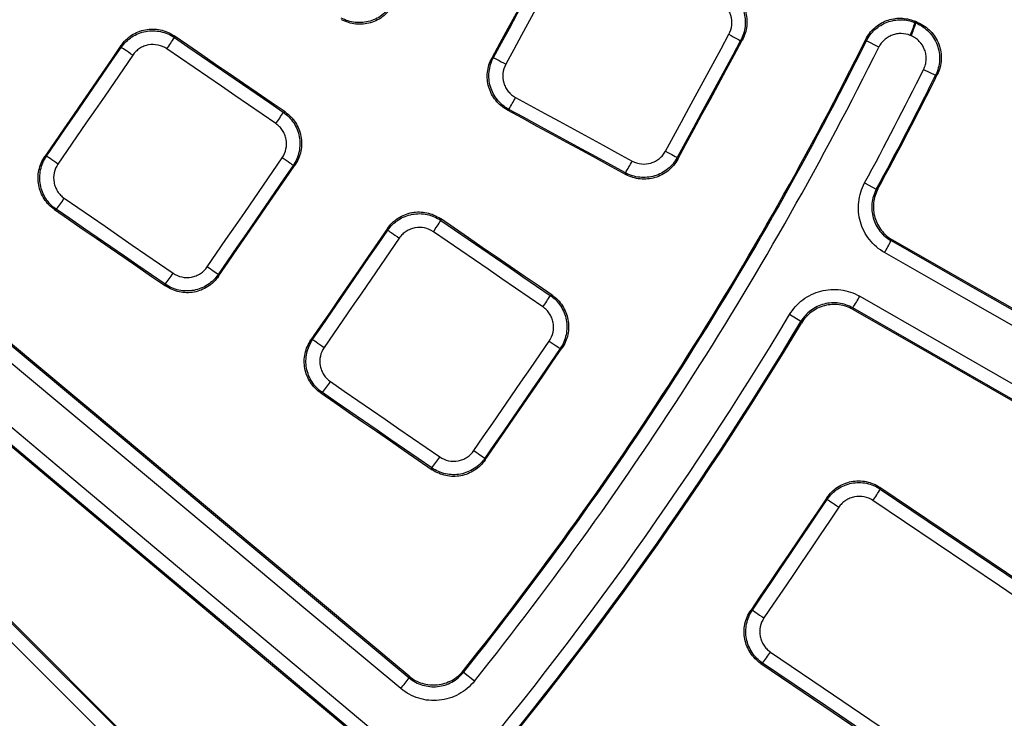
# Model space of a CAD drawing. Units: millimetres. Extents: x 75 to 2075, y 25 to 1460.
# Drawn here: x 783 to 855, y 364 to 415 of the extents above; entities that cross this region are included whole.
import ezdxf

# ---------------------------------------------------------------- set-up
doc = ezdxf.new("R2010")
doc.units = ezdxf.units.MM
doc.header["$LTSCALE"] = 5
doc.linetypes.add('SLD-Solid', pattern=[0])
doc.layers.add('FORMAT', color=7, linetype='SLD-Solid')
doc.styles.add('SLDTEXTSTYLE0', font='calibri.ttf')
doc.styles.add('SLDTEXTSTYLE4', font='calibrii.ttf')
doc.dimstyles.new('SLDDIMSTYLE0', dxfattribs={"dimtxt": 18.520833, "dimasz": 16.51, "dimexe": 0, "dimexo": 0.0625, "dimgap": 4.630208, "dimtad": 0, "dimtih": 1, "dimtoh": 1, "dimdec": 1, "dimrnd": 1e-09, "dimzin": 12, "dimdsep": 46, "dimtxsty": 'SLDTEXTSTYLE4', "dimsah": 1, "dimcen": 0, "dimadec": 0, "dimazin": 3, "dimtfac": 1, "dimtdec": 1, "dimtmove": 0, "dimatfit": 3, "dimfxl": 1, "dimfrac": 2, "dimtolj": 1, "dimtzin": 12, "dimarcsym": 0})

# ---------------------------------------------------------------- blocks, each defined once
blk = doc.blocks.new('_D')
at = {"layer": 'FORMAT', "transparency": 16777216}
for p, q in [((792.276, 886.325), (822.156, 946.392)), ((822.156, 946.392), (896.29, 946.392)), ((435.975, 170.047), (792.276, 886.325)), ((435.975, 170.047), (421.834, 141.62))]:
    blk.add_line(p, q, dxfattribs=at)
blk.add_arc((614.126, 528.186), 400.002, 124.84646, 244.26884, dxfattribs=at)
for points in [[(792.276, 886.325), (801.904, 899.976), (797.355, 902.238)], [(435.975, 170.047), (426.348, 156.396), (430.896, 154.133)]]:
    blk.add_solid(points, dxfattribs=at)
at = {"layer": 'FORMAT', "transparency": 16777216, "char_height": 18.5208, "attachment_point": 1, "style": 'SLDTEXTSTYLE0'}
for s, insert in [('%%c', (830.093, 971.086)), ('800', (858.733, 971.086))]:
    blk.add_mtext(s, dxfattribs=dict(at, insert=insert))

msp = doc.modelspace()

# ---------------------------------------------------------------- linework, layer by layer
at = {"color": 7, "linetype": 'SLD-Solid', "lineweight": 25}
for p, q in [((848.675802, 414.637062), (848.736156, 414.612137)), ((794.374962, 413.676163), (794.39795, 413.55213)), ((845.101552, 413.296214), (845.058882, 413.40831)), ((848.375533, 413.678532), (848.315174, 413.703459)), ((790.508574, 412.828995), (790.485813, 412.951801)), ((836.013891, 413.354988), (835.891378, 413.318698)), ((846.017531, 412.840598), (845.101552, 413.296214)), ((817.664811, 412.045679), (817.78443, 412.081111)), ((849.300358, 411.217119), (850.173091, 410.783048)), ((850.297624, 410.830448), (850.173091, 410.783048)), ((802.383103, 408.074465), (802.507357, 408.097494)), ((818.905617, 408.287286), (818.784673, 408.251461)), ((784.907695, 404.835589), (785.030501, 404.85835)), ((831.243591, 404.758538), (831.279881, 404.636026)), ((803.231725, 404.208346), (803.106242, 404.185089)), ((827.48566, 403.516171), (827.449764, 403.637355)), ((844.976662, 402.899626), (845.83335, 402.434689)), ((845.83335, 402.434689), (845.954583, 402.468555)), ((785.749224, 400.968156), (785.625191, 400.945168)), ((813.901191, 400.282342), (813.924178, 400.158316)), ((810.034846, 399.434941), (810.012111, 399.557608)), ((797.614883, 396.195112), (797.63814, 396.069629)), ((793.747718, 395.352139), (793.724688, 395.476393)), ((821.946258, 394.65645), (822.070531, 394.679482)), ((840.313743, 392.757786), (839.477462, 393.258502)), ((840.346305, 392.636197), (840.313743, 392.757786)), ((804.409851, 391.406269), (804.532518, 391.429004)), ((822.795273, 390.790404), (822.669638, 390.767119)), ((805.251001, 387.538766), (805.126975, 387.515779)), ((817.152531, 382.739679), (817.175816, 382.614044)), ((813.285325, 381.896928), (813.262292, 382.021201)), ((846.098851, 380.599391), (846.122728, 380.475541)), ((842.238774, 379.723828), (842.215199, 379.846108)), ((836.628373, 371.590638), (836.750653, 371.614213)), ((837.496718, 367.729169), (837.372869, 367.705292)), ((815.573769, 367.180569), (815.585712, 367.054404)), ((816.384641, 366.415407), (815.585712, 367.054404))]:
    msp.add_line(p, q, dxfattribs=at)
at = {"color": 7, "linetype": 'SLD-Solid', "lineweight": 25, "flags": 128}
for points in [[(822.384334, 420.737959), (821.794413, 419.651414), (821.204486, 418.564871), (820.614554, 417.478332), (820.024616, 416.391795), (819.434673, 415.305262), (818.844724, 414.218731), (818.25477, 413.132203), (817.664811, 412.045679)], [(817.78443, 412.081111), (818.363865, 413.148255), (818.943295, 414.215402), (819.52272, 415.282551), (820.10214, 416.349703), (820.681555, 417.416858), (821.260964, 418.484016), (821.840368, 419.551177), (822.419767, 420.618341)], [(823.317123, 420.131628), (822.737671, 419.064366), (822.158213, 417.997106), (821.57875, 416.929849), (820.999282, 415.862595), (820.419808, 414.795344), (819.840329, 413.728096), (819.260846, 412.66085), (818.681356, 411.593608)], [(848.858679, 414.658027), (848.830476, 414.669674), (848.802273, 414.681322), (848.774069, 414.692969), (848.745866, 414.704616), (848.717663, 414.716264), (848.68946, 414.727911), (848.661257, 414.739558), (848.633054, 414.751206)], [(848.633054, 414.751206), (848.66352, 414.669864), (848.675802, 414.637062)], [(848.736156, 414.612137), (848.781253, 414.629025), (848.858679, 414.658027)], [(802.507357, 408.097494), (801.490804, 408.794804), (800.474252, 409.492121), (799.4577, 410.189445), (798.44115, 410.886775), (797.424602, 411.584112), (796.408054, 412.281456), (795.391507, 412.978806), (794.374962, 413.676163)], [(794.39795, 413.55213), (795.39609, 412.8674), (796.394232, 412.182675), (797.392374, 411.497957), (798.390518, 410.813246), (799.388662, 410.128541), (800.386808, 409.443842), (801.384955, 408.75915), (802.383103, 408.074465)], [(830.38564, 405.223854), (830.966649, 406.293983), (831.547663, 407.364109), (832.128682, 408.434232), (832.709707, 409.504353), (833.290737, 410.574471), (833.871772, 411.644585), (834.452813, 412.714697), (835.033858, 413.784806)], [(835.033858, 413.784806), (835.197711, 413.695826), (835.355067, 413.610356), (835.500381, 413.531407), (835.628531, 413.461764), (835.735, 413.403879), (835.816035, 413.359795), (835.868781, 413.331063), (835.891378, 413.318698)], [(748.989322, 413.064593), (756.447632, 406.815443), (763.90558, 400.566097), (771.36316, 394.31656), (778.820365, 388.066837), (786.277189, 381.816933), (793.733627, 375.566853), (801.189672, 369.316603), (808.645317, 363.066188)], [(756.041138, 413.054411), (762.986494, 407.252695), (769.931959, 401.45132), (776.877528, 395.65029), (783.823196, 389.849608), (790.768959, 384.04928), (797.714811, 378.249309), (804.660747, 372.449699), (811.606763, 366.650454)], [(811.594054, 366.777344), (804.665096, 372.562349), (797.736217, 378.347717), (790.807423, 384.133444), (783.878717, 389.919527), (776.950105, 395.705961), (770.021592, 401.492743), (763.093183, 407.279868), (756.164882, 413.067332)], [(790.485813, 412.951801), (789.788566, 411.937262), (789.091314, 410.922727), (788.394057, 409.908196), (787.696794, 408.893667), (786.999527, 407.879143), (786.302255, 406.864621), (785.604978, 405.850103), (784.907695, 404.835589)], [(785.030501, 404.85835), (785.715277, 405.854669), (786.400049, 406.850991), (787.084815, 407.847317), (787.769577, 408.843646), (788.454333, 409.839978), (789.139085, 410.836314), (789.823832, 411.832652), (790.508574, 412.828995)], [(791.34833, 412.25239), (791.189702, 412.361399), (791.036374, 412.466746), (790.89406, 412.564505), (790.768064, 412.651032), (790.66308, 412.723104), (790.583021, 412.778034), (790.530871, 412.813775), (790.508574, 412.828995)], [(801.834621, 407.239921), (800.836381, 407.92467), (799.838142, 408.609425), (798.839904, 409.294187), (797.841666, 409.978956), (796.84343, 410.663731), (795.845195, 411.348512), (794.846962, 412.0333), (793.848729, 412.718094)], [(835.891378, 413.318698), (835.310386, 412.248688), (834.7294, 411.178675), (834.148418, 410.108659), (833.567442, 409.038641), (832.986471, 407.968619), (832.405506, 406.898595), (831.824546, 405.828568), (831.243591, 404.758538)], [(831.279881, 404.636026), (831.871613, 405.725906), (832.46335, 406.815784), (833.055093, 407.905659), (833.646842, 408.99553), (834.238596, 410.085399), (834.830355, 411.175265), (835.42212, 412.265128), (836.013891, 413.354988)], [(748.210138, 412.297833), (755.667586, 406.049408), (763.124672, 399.800787), (770.581389, 393.551976), (778.037731, 387.302978), (785.493693, 381.053799), (792.949268, 374.804445), (800.404451, 368.554921), (807.859234, 362.30523)], [(807.986239, 362.315233), (800.531284, 368.56507), (793.075929, 374.814741), (785.620183, 381.064241), (778.164049, 387.313566), (770.707535, 393.56271), (763.250646, 399.811668), (755.793388, 406.060436), (748.335768, 412.309007)], [(810.983934, 365.869172), (804.037275, 371.668954), (797.090695, 377.469101), (790.1442, 383.269609), (783.197794, 389.070475), (776.251482, 394.871693), (769.30527, 400.673261), (762.359162, 406.475173), (755.413163, 412.277426)], [(791.34833, 412.25239), (790.663525, 411.255955), (789.978714, 410.259524), (789.293899, 409.263096), (788.609079, 408.266671), (787.924254, 407.27025), (787.239424, 406.273832), (786.55459, 405.277418), (785.86975, 404.281007)], [(817.78443, 412.081111), (817.80817, 412.068123), (817.863836, 412.037804), (817.949345, 411.991289), (818.061504, 411.930314), (818.196119, 411.85716), (818.348161, 411.77456), (818.511947, 411.685601), (818.681356, 411.593608)], [(819.401335, 409.154242), (820.469471, 408.57296), (821.537603, 407.991674), (822.605728, 407.410385), (823.673848, 406.829091), (824.741963, 406.247794), (825.810072, 405.666493), (826.878175, 405.085189), (827.946273, 404.50388)], [(818.784673, 408.251461), (819.872317, 407.659563), (820.959954, 407.067662), (822.047587, 406.475757), (823.135213, 405.883847), (824.222833, 405.291934), (825.310448, 404.700017), (826.398057, 404.108096), (827.48566, 403.516171)], [(827.449764, 403.637355), (826.381765, 404.21861), (825.313761, 404.79986), (824.245751, 405.381108), (823.177735, 405.962351), (822.109714, 406.54359), (821.041687, 407.124826), (819.973655, 407.706058), (818.905617, 408.287286)], [(785.86975, 404.281007), (785.711134, 404.390033), (785.557837, 404.495424), (785.41557, 404.593252), (785.289637, 404.679872), (785.184729, 404.752054), (785.104757, 404.80711), (785.052701, 404.842988), (785.030501, 404.85835)], [(796.808461, 396.748805), (797.494928, 397.747657), (798.181399, 398.746505), (798.867875, 399.745349), (799.554356, 400.744191), (800.240842, 401.743029), (800.927333, 402.741864), (801.613829, 403.740695), (802.300329, 404.739523)], [(803.106242, 404.185089), (803.085009, 404.199784), (803.035423, 404.233963), (802.959236, 404.286416), (802.859141, 404.35529), (802.738678, 404.438151), (802.602103, 404.532069), (802.454244, 404.633724), (802.300329, 404.739523)], [(830.38564, 405.223854), (830.549506, 405.134898), (830.70689, 405.049478), (830.852245, 404.970606), (830.980449, 404.901061), (831.086982, 404.843295), (831.168089, 404.799343), (831.220913, 404.770755), (831.243591, 404.758538)], [(803.106242, 404.185089), (802.419805, 403.186354), (801.733373, 402.187615), (801.046946, 401.188873), (800.360524, 400.190127), (799.674106, 399.191379), (798.987693, 398.192626), (798.301286, 397.193871), (797.614883, 396.195112)], [(797.63814, 396.069629), (798.33732, 397.086981), (799.036506, 398.104329), (799.735696, 399.121674), (800.434892, 400.139015), (801.134093, 401.156353), (801.833299, 402.173688), (802.53251, 403.191019), (803.231725, 404.208346)], [(786.331041, 401.77979), (787.328086, 401.093268), (788.325125, 400.406742), (789.322159, 399.720213), (790.319187, 399.033681), (791.31621, 398.347145), (792.313227, 397.660606), (793.310238, 396.974064), (794.307244, 396.287519)], [(785.625191, 400.945168), (786.640527, 400.246051), (787.655858, 399.546931), (788.671182, 398.847808), (789.686501, 398.148681), (790.701814, 397.449551), (791.717121, 396.750417), (792.732422, 396.05128), (793.747718, 395.352139)], [(793.724688, 395.476393), (792.727775, 396.162875), (791.730856, 396.849354), (790.733931, 397.535829), (789.737001, 398.222301), (788.740065, 398.90877), (787.743124, 399.595235), (786.746177, 400.281697), (785.749224, 400.968156)], [(822.070531, 394.679482), (821.04936, 395.379816), (820.02819, 396.080156), (819.007022, 396.780503), (817.985854, 397.480857), (816.964687, 398.181218), (815.943521, 398.881586), (814.922355, 399.581961), (813.901191, 400.282342)], [(813.924178, 400.158316), (814.926935, 399.470559), (815.929693, 398.782809), (816.932452, 398.095066), (817.935211, 397.407329), (818.937972, 396.719599), (819.940733, 396.031876), (820.943495, 395.34416), (821.946258, 394.65645)], [(810.012111, 399.557608), (809.311847, 398.538678), (808.611577, 397.519752), (807.911302, 396.500829), (807.211022, 395.48191), (806.510737, 394.462995), (805.810447, 393.444083), (805.110152, 392.425174), (804.409851, 391.406269)], [(804.532518, 391.429004), (805.220327, 392.429734), (805.90813, 393.430468), (806.595928, 394.431205), (807.283722, 395.431945), (807.97151, 396.432689), (808.659294, 397.433436), (809.347072, 398.434187), (810.034846, 399.434941)], [(810.034846, 399.434941), (810.057197, 399.419684), (810.109483, 399.383851), (810.189749, 399.328779), (810.294996, 399.256526), (810.421291, 399.169794), (810.563914, 399.071823), (810.717534, 398.966276), (810.876411, 398.857095)], [(821.399589, 393.820663), (820.396733, 394.508437), (819.393878, 395.196217), (818.391024, 395.884004), (817.38817, 396.571797), (816.385318, 397.259598), (815.382466, 397.947405), (814.379615, 398.635218), (813.376766, 399.323039)], [(810.876411, 398.857095), (810.188574, 397.856248), (809.500731, 396.855405), (808.812884, 395.854565), (808.125032, 394.853729), (807.437175, 393.852896), (806.749313, 392.852066), (806.061446, 391.85124), (805.373574, 390.850417)], [(847.031633, 398.706338), (846.932448, 398.678063), (846.911378, 398.672058)], [(846.911378, 398.672058), (852.711143, 395.372312), (858.510907, 392.072775), (864.310667, 388.773447), (870.110421, 385.47433), (875.910167, 382.175424), (881.709902, 378.876733), (887.509625, 375.578255), (893.309333, 372.279994)], [(893.274658, 372.402414), (887.494316, 375.689663), (881.71396, 378.977126), (875.933591, 382.264802), (870.153211, 385.55269), (864.372824, 388.840789), (858.59243, 392.129098), (852.812032, 395.417614), (847.031633, 398.706338)], [(892.84016, 371.397668), (887.039915, 374.696234), (881.239655, 377.995017), (875.439383, 381.294014), (869.6391, 384.593225), (863.838809, 387.892648), (858.038511, 391.192282), (852.23821, 394.492125), (846.437908, 397.792176)], [(797.614883, 396.195112), (797.593555, 396.209668), (797.543876, 396.243713), (797.467604, 396.296042), (797.367434, 396.364806), (797.246906, 396.447574), (797.110282, 396.541421), (796.962392, 396.643028), (796.808461, 396.748805)], [(844.617493, 394.60065), (850.41058, 391.287948), (856.203487, 387.975142), (861.996212, 384.662233), (867.788753, 381.349221), (873.581106, 378.036109), (879.373271, 374.722897), (885.165244, 371.409586), (890.957024, 368.096179)], [(890.436397, 367.243202), (884.645153, 370.556302), (878.853716, 373.869306), (873.062088, 377.182211), (867.270271, 380.495016), (861.478267, 383.807721), (855.686079, 387.120324), (849.893708, 390.432823), (844.101157, 393.745218)], [(844.101157, 393.745218), (844.106715, 393.724025), (844.132867, 393.624259)], [(844.132867, 393.624259), (849.906072, 390.322923), (855.679098, 387.021483), (861.451943, 383.71994), (867.224605, 380.418296), (872.997081, 377.116552), (878.769369, 373.814709), (884.541468, 370.512768), (890.313374, 367.210731)], [(804.532518, 391.429004), (804.554771, 391.413605), (804.606962, 391.377634), (804.687141, 391.322435), (804.792312, 391.250071), (804.918543, 391.163246), (805.061118, 391.065206), (805.214708, 390.959614), (805.373574, 390.850417)], [(816.34792, 383.292126), (817.037604, 384.295661), (817.727294, 385.299192), (818.416989, 386.30272), (819.106689, 387.306245), (819.796394, 388.309766), (820.486103, 389.313284), (821.175818, 390.316799), (821.865537, 391.32031)], [(821.865537, 391.32031), (822.019191, 391.21469), (822.166752, 391.113239), (822.303017, 391.019534), (822.423185, 390.936876), (822.52302, 390.86818), (822.599004, 390.815866), (822.648457, 390.781779), (822.669638, 390.767119)], [(822.669638, 390.767119), (821.979983, 389.763701), (821.290332, 388.760279), (820.600686, 387.756855), (819.911045, 386.753426), (819.221409, 385.749994), (818.531778, 384.746559), (817.842152, 383.743121), (817.152531, 382.739679)], [(817.175816, 382.614044), (817.87823, 383.636102), (818.58065, 384.658155), (819.283074, 385.680206), (819.985504, 386.702252), (820.687938, 387.724296), (821.390378, 388.746335), (822.092823, 389.768371), (822.795273, 390.790404)], [(805.834625, 388.349156), (806.83615, 387.659407), (807.837668, 386.969656), (808.839181, 386.279901), (809.840689, 385.590143), (810.84219, 384.900382), (811.843685, 384.210618), (812.845174, 383.52085), (813.846658, 382.83108)], [(805.126975, 387.515779), (806.14679, 386.813434), (807.166599, 386.111086), (808.186402, 385.408735), (809.206199, 384.70638), (810.22599, 384.004022), (811.245774, 383.301661), (812.265552, 382.599296), (813.285325, 381.896928)], [(813.262292, 382.021201), (812.260902, 382.710907), (811.259505, 383.400611), (810.258103, 384.090311), (809.256694, 384.780009), (808.25528, 385.469703), (807.25386, 386.159394), (806.252433, 386.849081), (805.251001, 387.538766)], [(816.34792, 383.292126), (816.501589, 383.186528), (816.649182, 383.085126), (816.785497, 382.991492), (816.905729, 382.908927), (817.00564, 382.840342), (817.081709, 382.788152), (817.131255, 382.754199), (817.152531, 382.739679)], [(883.152851, 355.588297), (878.521089, 358.714158), (873.889328, 361.840171), (869.257569, 364.966334), (864.625814, 368.092648), (859.994063, 371.219112), (855.362318, 374.345724), (850.73058, 377.472484), (846.098851, 380.599391)], [(846.122728, 380.475541), (850.754768, 377.348426), (855.386816, 374.221457), (860.018872, 371.094636), (864.650933, 367.967964), (869.282999, 364.841441), (873.915069, 361.715069), (878.547141, 358.588847), (883.179213, 355.462778)], [(842.215199, 379.846108), (841.516864, 378.814162), (840.818524, 377.78222), (840.120179, 376.750281), (839.421828, 375.718345), (838.723472, 374.686413), (838.025111, 373.654485), (837.326745, 372.62256), (836.628373, 371.590638)], [(836.750653, 371.614213), (837.436686, 372.627903), (838.122713, 373.641596), (838.808736, 374.655293), (839.494753, 375.668993), (840.180766, 376.682697), (840.866774, 377.696404), (841.552776, 378.710114), (842.238774, 379.723828)], [(842.238774, 379.723828), (842.261319, 379.708676), (842.314079, 379.673073), (842.395073, 379.618355), (842.50126, 379.546576), (842.628654, 379.460432), (842.772472, 379.363155), (842.927315, 379.258399), (843.087371, 379.150094)], [(882.644153, 354.619311), (878.011652, 357.74567), (873.379151, 360.872181), (868.746652, 363.998843), (864.114157, 367.125656), (859.481667, 370.252618), (854.849182, 373.379728), (850.216705, 376.506986), (845.584236, 379.634392)], [(843.087371, 379.150094), (842.40131, 378.136286), (841.715244, 377.122482), (841.029173, 376.108681), (840.343097, 375.094884), (839.657015, 374.081089), (838.970929, 373.067299), (838.284838, 372.053511), (837.598742, 371.039727)], [(825.380002, 327.966653), (819.430146, 333.902718), (813.48037, 339.839106), (807.530678, 345.775814), (801.581075, 351.712838), (795.631562, 357.650175), (789.682145, 363.587822), (783.732827, 369.525774), (777.783611, 375.464027)], [(777.783611, 375.337885), (783.717026, 369.415405), (789.650542, 363.493225), (795.584157, 357.571349), (801.517866, 351.649781), (807.451667, 345.728524), (813.385555, 339.807581), (819.319526, 333.886956), (825.253578, 327.966653)], [(824.566636, 327.241608), (818.632034, 333.162459), (812.697513, 339.083632), (806.763075, 345.005124), (800.828725, 350.926929), (794.894466, 356.849046), (788.960302, 362.771471), (783.026236, 368.694199), (777.092271, 374.617228)], [(836.750653, 371.614213), (836.773101, 371.598916), (836.825767, 371.563173), (836.906673, 371.508326), (837.012783, 371.436434), (837.140114, 371.350196), (837.283884, 371.252849), (837.438698, 371.148048), (837.598742, 371.039727)], [(838.077391, 368.541774), (842.702821, 365.403967), (847.328117, 362.266097), (851.953279, 359.128166), (856.578305, 355.990175), (861.203195, 352.852123), (865.827945, 349.714012), (870.452557, 346.575844), (875.077028, 343.437617)], [(837.372869, 367.705292), (841.997561, 364.567987), (846.62212, 361.430619), (851.246544, 358.293189), (855.870832, 355.155699), (860.494984, 352.018149), (865.118997, 348.88054), (869.742871, 345.742873), (874.366604, 342.605148)], [(874.492928, 342.627338), (869.868885, 345.765274), (865.244702, 348.903152), (860.62038, 352.040972), (855.995919, 355.178733), (851.371321, 358.316434), (846.746588, 361.454074), (842.12172, 364.591653), (837.496718, 367.729169)], [(811.606763, 366.650454), (811.603743, 366.680631), (811.594054, 366.777344)]]:
    msp.add_lwpolyline(points, dxfattribs=at)
at = {"color": 7, "linetype": 'SLD-Solid', "lineweight": 25}
for centre, radius, start, end in [((614.125631, 528.185823), 329.580926, 189.96010788, 349.92638055), ((614.125631, 528.185823), 331.982697, 190.01838183, 349.86822366), ((614.125631, 528.185823), 330.98285, 190.01838183, 349.86822366), ((614.125631, 528.185823), 330.580774, 189.96010788, 349.92638055), ((614.125631, 528.185823), 336.01715, 191.06980662, 348.93019338), ((614.125631, 528.185823), 335.017303, 191.06980662, 348.93019338), ((614.125631, 528.185823), 336.386044, 191.37584988, 348.62415012), ((614.125631, 528.185823), 337.33175, 191.37584988, 348.62415012), ((837.785185, 418.30739), 11.492469, 336.38404335, 341.37528555), ((837.8482, 418.281363), 11.489596, 336.3837646, 341.37625665), ((782.474152, 420.806214), 13.95703, 324.58450928, 328.68491329), ((614.125631, 528.185823), 257.88378, 321.36678045, 333.57189012), ((614.125631, 528.185823), 257.971895, 321.34654741, 333.55381333), ((614.125631, 528.185823), 258.994931, 321.34654741, 333.55381333), ((614.125631, 528.185823), 262.657248, 331.51067522, 333.55565511), ((614.125631, 528.185823), 263.631969, 331.51067522, 333.55565511), ((614.125631, 528.185823), 263.722381, 331.52970549, 333.57692427), ((808.252455, 414.953868), 12.567147, 327.96231569, 332.51663716), ((790.957949, 414.985829), 13.352943, 324.54313115, 328.82919663), ((817.231279, 410.067937), 12.073517, 327.81743251, 332.55815512), ((774.703846, 409.500349), 13.95703, 322.31508671, 326.41549072), ((803.147776, 406.623789), 12.567147, 324.48336284, 329.03768431), ((836.821293, 403.534269), 11.200487, 329.15852235, 334.27151038), ((783.177965, 403.665882), 13.352943, 322.17080337, 326.45686885), ((811.577473, 400.841763), 12.073517, 324.44184488, 329.18256749), ((834.779777, 399.955111), 11.200487, 326.32848962, 331.44147765), ((614.125631, 528.185823), 262.657248, 319.47043495, 329.08932478), ((614.125631, 528.185823), 263.631969, 319.47043495, 329.08932478), ((614.125631, 528.185823), 263.722381, 319.45035234, 329.07029451), ((795.353045, 395.282386), 12.567147, 321.96231569, 326.51663716), ((803.771964, 389.484678), 12.073517, 321.81743251, 326.55815512), ((836.727667, 385.897188), 10.847186, 324.73450309, 330.01186685), ((828.970933, 374.435318), 10.847186, 321.81238044, 327.0897442), ((802.160538, 373.541973), 11.692912, 318.98986566, 323.88727742)]:
    msp.add_arc(centre, radius, start, end, dxfattribs=at)
for points, knots in [([(834.765415, 417.111109), (834.927728, 417.022973), (835.078716, 416.920425), (835.358955, 416.687664), (835.489418, 416.555819), (835.720259, 416.271131), (835.820553, 416.119149), (835.991156, 415.796076), (836.061471, 415.623718), (836.165468, 415.274075), (836.200229, 415.095222), (836.234476, 414.72927), (836.233395, 414.54475), (836.177118, 414.001433), (836.067405, 413.643415), (835.891378, 413.318698)], [0, 0, 0, 0, 0.125, 0.125, 0.25, 0.25, 0.375, 0.375, 0.5, 0.5, 0.625, 0.625, 0.75, 0.75, 1, 1, 1, 1]), ([(834.886599, 417.147005), (835.049022, 417.059027), (835.200151, 416.95664), (835.480703, 416.724177), (835.611342, 416.592472), (835.842551, 416.307985), (835.943024, 416.156077), (836.113951, 415.833087), (836.184418, 415.660724), (836.288633, 415.311028), (836.323466, 415.13213), (836.357771, 414.766042), (836.356673, 414.581435), (836.300227, 414.037901), (836.190232, 413.679753), (836.013891, 413.354988)], [0, 0, 0, 0, 0.125, 0.125, 0.25, 0.25, 0.375, 0.375, 0.5, 0.5, 0.625, 0.625, 0.75, 0.75, 1, 1, 1, 1]), ([(810.406496, 416.09802), (810.31827, 415.935786), (810.215616, 415.784899), (809.98261, 415.504908), (809.850618, 415.374591), (809.565699, 415.144139), (809.413593, 415.044049), (809.090254, 414.873883), (808.917817, 414.803832), (808.568053, 414.700349), (808.38913, 414.665836), (808.023006, 414.632086), (807.8386, 414.633413), (807.295315, 414.690331), (806.937375, 414.800381), (806.612739, 414.976603)], [0, 0, 0, 0, 0.125, 0.125, 0.25, 0.25, 0.375, 0.375, 0.5, 0.5, 0.625, 0.625, 0.75, 0.75, 1, 1, 1, 1]), ([(810.442742, 415.975656), (810.354584, 415.813281), (810.251983, 415.662255), (810.019032, 415.382004), (809.887038, 415.251561), (809.602068, 415.020927), (809.449918, 414.92078), (809.126448, 414.750575), (808.953925, 414.680545), (808.604014, 414.577199), (808.425019, 414.542797), (808.058765, 414.509341), (807.874329, 414.51085), (807.331004, 414.568356), (806.97314, 414.678862), (806.64863, 414.855437)], [0, 0, 0, 0, 0.125, 0.125, 0.25, 0.25, 0.375, 0.375, 0.5, 0.5, 0.625, 0.625, 0.75, 0.75, 1, 1, 1, 1]), ([(835.033858, 413.784806), (835.147231, 413.993604), (835.217949, 414.223863), (835.266335, 414.689792), (835.243995, 414.929965), (835.143493, 415.267202), (835.098189, 415.378018), (834.988297, 415.585673), (834.923701, 415.683338), (834.775053, 415.866239), (834.691063, 415.950914), (834.510692, 416.100369), (834.413528, 416.166195), (834.309104, 416.222758)], [0, 0, 0, 0, 0.25, 0.25, 0.5, 0.5, 0.625, 0.625, 0.75, 0.75, 0.875, 0.875, 1, 1, 1, 1]), ([(845.058882, 413.40831), (845.137501, 413.566492), (845.229675, 413.714793), (845.440023, 413.992441), (845.559402, 414.122829), (845.82003, 414.358343), (845.959714, 414.462502), (846.25744, 414.64418), (846.417269, 414.722208), (846.74463, 414.845366), (846.912597, 414.891192), (847.257106, 414.951337), (847.43441, 414.965281), (847.957465, 414.957235), (848.306607, 414.886022), (848.633054, 414.751206)], [0, 0, 0, 0, 0.125, 0.125, 0.25, 0.25, 0.375, 0.375, 0.5, 0.5, 0.625, 0.625, 0.75, 0.75, 1, 1, 1, 1]), ([(845.101552, 413.296214), (845.180285, 413.454248), (845.272565, 413.602394), (845.483103, 413.879726), (845.602568, 414.009952), (845.86333, 414.245146), (846.003064, 414.34915), (846.300849, 414.530537), (846.460686, 414.608427), (846.788032, 414.731354), (846.955974, 414.777084), (847.300395, 414.837082), (847.477642, 414.850977), (848.000515, 414.842867), (848.349494, 414.771723), (848.675802, 414.637062)], [0, 0, 0, 0, 0.125, 0.125, 0.25, 0.25, 0.375, 0.375, 0.5, 0.5, 0.625, 0.625, 0.75, 0.75, 1, 1, 1, 1]), ([(790.485813, 412.951801), (790.590427, 413.104022), (790.708186, 413.243477), (790.968938, 413.497883), (791.113675, 413.613869), (791.420908, 413.813753), (791.582526, 413.897647), (791.921623, 414.033626), (792.100371, 414.085588), (792.458944, 414.15257), (792.640433, 414.168499), (793.007922, 414.164423), (793.191342, 414.144116), (793.725782, 414.031528), (794.070396, 413.885098), (794.374962, 413.676163)], [0, 0, 0, 0, 0.125, 0.125, 0.25, 0.25, 0.375, 0.375, 0.5, 0.5, 0.625, 0.625, 0.75, 0.75, 1, 1, 1, 1]), ([(848.736156, 414.612137), (848.914327, 414.538326), (849.082292, 414.447443), (849.39834, 414.232411), (849.546874, 414.10721), (849.811437, 413.833388), (849.929232, 413.683827), (850.134883, 413.358563), (850.219945, 413.186959), (850.353544, 412.830855), (850.402764, 412.643433), (850.461266, 412.265447), (850.471001, 412.075586), (850.451605, 411.694136), (850.421844, 411.502291), (850.325438, 411.134247), (850.258838, 410.955764), (850.173091, 410.783048)], [0, 0, 0, 0, 0.125, 0.125, 0.25, 0.25, 0.375, 0.375, 0.5, 0.5, 0.625, 0.625, 0.75, 0.75, 0.875, 0.875, 1, 1, 1, 1]), ([(848.858679, 414.658027), (849.036918, 414.584418), (849.204572, 414.49393), (849.519522, 414.280484), (849.668295, 414.155781), (849.934276, 413.881577), (850.052066, 413.732354), (850.257101, 413.409551), (850.343624, 413.236039), (850.54475, 412.702089), (850.60538, 412.314574), (850.576739, 411.744176), (850.547198, 411.552174), (850.450368, 411.182156), (850.383466, 411.003201), (850.297624, 410.830448)], [0, 0, 0, 0, 0.125, 0.125, 0.25, 0.25, 0.375, 0.375, 0.5, 0.5, 0.75, 0.75, 0.875, 0.875, 1, 1, 1, 1]), ([(790.508574, 412.828995), (790.613263, 412.981101), (790.731097, 413.120432), (790.99199, 413.374584), (791.136795, 413.490438), (791.444129, 413.690062), (791.605785, 413.773833), (791.944931, 413.909587), (792.123685, 413.961447), (792.482245, 414.028273), (792.663719, 414.044145), (793.031155, 414.040005), (793.214537, 414.019693), (793.748879, 413.907161), (794.093424, 413.760872), (794.39795, 413.55213)], [0, 0, 0, 0, 0.125, 0.125, 0.25, 0.25, 0.375, 0.375, 0.5, 0.5, 0.625, 0.625, 0.75, 0.75, 1, 1, 1, 1]), ([(848.315174, 413.703459), (848.105613, 413.790004), (847.881079, 413.835879), (847.544844, 413.841104), (847.430865, 413.83216), (847.209402, 413.793538), (847.101422, 413.764101), (846.890967, 413.684975), (846.788214, 413.634841), (846.596802, 413.518099), (846.506992, 413.451165), (846.255623, 413.224137), (846.118672, 413.043933), (846.017531, 412.840598)], [0, 0, 0, 0, 0.25, 0.25, 0.375, 0.375, 0.5, 0.5, 0.625, 0.625, 0.75, 0.75, 1, 1, 1, 1]), ([(849.300358, 411.217119), (849.355613, 411.328214), (849.398545, 411.443027), (849.460706, 411.679802), (849.479906, 411.803239), (849.492429, 412.048658), (849.486161, 412.170807), (849.448448, 412.413982), (849.416714, 412.534537), (849.287521, 412.878043), (849.152514, 413.091089), (848.896847, 413.354879), (848.801142, 413.435267), (848.597815, 413.57313), (848.489874, 413.631311), (848.375533, 413.678532)], [0, 0, 0, 0, 0.125, 0.125, 0.25, 0.25, 0.375, 0.375, 0.5, 0.5, 0.75, 0.75, 0.875, 0.875, 1, 1, 1, 1]), ([(793.848729, 412.718094), (793.652918, 412.852422), (793.431361, 412.946564), (792.973226, 413.043077), (792.732155, 413.045916), (792.386357, 412.98132), (792.271436, 412.947913), (792.053426, 412.86049), (791.949519, 412.806553), (791.751993, 412.678044), (791.658939, 412.603475), (791.491298, 412.439913), (791.415588, 412.350255), (791.34833, 412.25239)], [0, 0, 0, 0, 0.25, 0.25, 0.5, 0.5, 0.625, 0.625, 0.75, 0.75, 0.875, 0.875, 1, 1, 1, 1]), ([(818.784673, 408.251461), (818.622474, 408.339729), (818.471638, 408.442428), (818.19177, 408.675522), (818.061528, 408.807553), (817.831215, 409.092575), (817.731209, 409.244722), (817.561224, 409.568111), (817.491257, 409.740584), (817.387944, 410.090394), (817.353519, 410.269318), (817.319925, 410.63539), (817.321318, 410.819862), (817.378414, 411.363117), (817.48854, 411.721042), (817.664811, 412.045679)], [0, 0, 0, 0, 0.125, 0.125, 0.25, 0.25, 0.375, 0.375, 0.5, 0.5, 0.625, 0.625, 0.75, 0.75, 1, 1, 1, 1]), ([(818.905617, 408.287286), (818.74351, 408.375575), (818.592752, 408.478285), (818.313013, 408.711374), (818.182821, 408.843387), (817.952557, 409.128357), (817.852552, 409.28047), (817.682519, 409.603777), (817.612502, 409.776203), (817.509039, 410.125934), (817.474516, 410.304821), (817.440688, 410.670827), (817.441947, 410.855283), (817.49862, 411.398505), (817.608432, 411.756448), (817.78443, 412.081111)], [0, 0, 0, 0, 0.125, 0.125, 0.25, 0.25, 0.375, 0.375, 0.5, 0.5, 0.625, 0.625, 0.75, 0.75, 1, 1, 1, 1]), ([(818.681356, 411.593608), (818.568029, 411.384894), (818.497227, 411.154778), (818.448284, 410.689087), (818.470144, 410.448972), (818.569776, 410.111624), (818.614759, 410.000738), (818.724045, 409.792826), (818.788341, 409.695008), (818.936413, 409.511763), (819.020148, 409.426878), (819.200079, 409.277018), (819.297054, 409.210991), (819.401335, 409.154242)], [0, 0, 0, 0, 0.25, 0.25, 0.5, 0.5, 0.625, 0.625, 0.75, 0.75, 0.875, 0.875, 1, 1, 1, 1]), ([(802.383103, 408.074465), (802.535304, 407.969838), (802.674736, 407.852061), (802.929085, 407.591266), (803.045038, 407.446498), (803.244827, 407.139227), (803.32867, 406.977587), (803.464538, 406.63844), (803.516436, 406.459675), (803.583287, 406.101074), (803.59915, 405.919568), (803.594934, 405.552038), (803.574563, 405.36865), (803.461782, 404.834203), (803.315243, 404.489622), (803.106242, 404.185089)], [0, 0, 0, 0, 0.125, 0.125, 0.25, 0.25, 0.375, 0.375, 0.5, 0.5, 0.625, 0.625, 0.75, 0.75, 1, 1, 1, 1]), ([(802.507357, 408.097494), (802.659685, 407.993004), (802.799271, 407.875365), (803.053955, 407.614815), (803.170092, 407.470158), (803.370251, 407.163034), (803.45427, 407.001444), (803.59045, 406.662336), (803.642486, 406.483547), (803.709529, 406.124873), (803.725448, 405.943314), (803.72126, 405.575651), (803.700856, 405.392183), (803.587872, 404.857555), (803.441039, 404.512887), (803.231725, 404.208346)], [0, 0, 0, 0, 0.125, 0.125, 0.25, 0.25, 0.375, 0.375, 0.5, 0.5, 0.625, 0.625, 0.75, 0.75, 1, 1, 1, 1]), ([(802.300329, 404.739523), (802.434901, 404.935317), (802.529302, 405.15691), (802.626154, 405.615205), (802.629068, 405.85639), (802.564414, 406.202287), (802.530959, 406.317233), (802.443407, 406.535252), (802.38939, 406.639141), (802.260704, 406.836596), (802.186038, 406.929598), (802.022297, 407.09711), (801.932556, 407.172742), (801.834621, 407.239921)], [0, 0, 0, 0, 0.25, 0.25, 0.5, 0.5, 0.625, 0.625, 0.75, 0.75, 0.875, 0.875, 1, 1, 1, 1]), ([(785.625191, 400.945168), (785.473091, 401.049897), (785.333797, 401.167789), (785.079787, 401.428839), (784.964036, 401.573752), (784.764731, 401.881271), (784.681154, 402.043032), (784.545857, 402.382409), (784.49428, 402.561249), (784.428058, 402.919941), (784.412506, 403.101484), (784.41733, 403.469066), (784.437987, 403.652384), (784.551527, 404.186702), (784.698457, 404.531158), (784.907695, 404.835589)], [0, 0, 0, 0, 0.125, 0.125, 0.25, 0.25, 0.375, 0.375, 0.5, 0.5, 0.625, 0.625, 0.75, 0.75, 1, 1, 1, 1]), ([(785.749224, 400.968156), (785.597221, 401.072901), (785.458012, 401.190801), (785.204142, 401.451843), (785.088447, 401.596737), (784.889203, 401.904207), (784.805631, 402.065936), (784.670296, 402.40524), (784.618672, 402.584038), (784.552308, 402.942667), (784.536662, 403.124182), (784.541259, 403.491719), (784.561784, 403.675033), (784.674911, 404.209358), (784.821532, 404.553863), (785.030501, 404.85835)], [0, 0, 0, 0, 0.125, 0.125, 0.25, 0.25, 0.375, 0.375, 0.5, 0.5, 0.625, 0.625, 0.75, 0.75, 1, 1, 1, 1]), ([(831.243591, 404.758538), (831.155364, 404.596301), (831.052707, 404.445413), (830.819692, 404.165422), (830.687694, 404.035106), (830.402765, 403.804664), (830.250653, 403.704581), (829.927297, 403.534432), (829.754856, 403.464393), (829.405084, 403.360937), (829.226154, 403.326437), (828.860014, 403.292719), (828.675617, 403.294063), (828.13233, 403.351029), (827.774395, 403.46111), (827.449764, 403.637355)], [0, 0, 0, 0, 0.125, 0.125, 0.25, 0.25, 0.375, 0.375, 0.5, 0.5, 0.625, 0.625, 0.75, 0.75, 1, 1, 1, 1]), ([(827.946273, 404.50388), (828.154893, 404.390339), (828.384958, 404.319262), (828.850702, 404.269898), (829.090916, 404.291621), (829.428378, 404.391242), (829.539303, 404.436252), (829.747287, 404.545662), (829.845115, 404.610042), (830.028342, 404.758311), (830.113212, 404.842175), (830.262992, 405.022356), (830.32896, 405.119456), (830.38564, 405.223854)], [0, 0, 0, 0, 0.25, 0.25, 0.5, 0.5, 0.625, 0.625, 0.75, 0.75, 0.875, 0.875, 1, 1, 1, 1]), ([(785.86975, 404.281007), (785.735227, 404.085283), (785.640764, 403.863827), (785.543435, 403.405797), (785.540096, 403.164709), (785.603959, 402.818795), (785.637119, 402.703816), (785.724104, 402.485625), (785.777837, 402.381627), (785.905973, 402.183917), (785.980392, 402.09075), (786.143699, 401.922917), (786.233253, 401.847122), (786.331041, 401.77979)], [0, 0, 0, 0, 0.25, 0.25, 0.5, 0.5, 0.625, 0.625, 0.75, 0.75, 0.875, 0.875, 1, 1, 1, 1]), ([(831.279881, 404.636026), (831.191719, 404.473644), (831.089112, 404.322613), (830.856143, 404.042358), (830.724134, 403.911915), (830.439142, 403.681295), (830.286978, 403.581159), (829.963479, 403.410981), (829.790944, 403.340971), (829.441016, 403.23767), (829.262012, 403.203292), (828.895739, 403.169889), (828.711314, 403.171427), (828.167996, 403.229013), (827.81015, 403.339567), (827.48566, 403.516171)], [0, 0, 0, 0, 0.125, 0.125, 0.25, 0.25, 0.375, 0.375, 0.5, 0.5, 0.625, 0.625, 0.75, 0.75, 1, 1, 1, 1]), ([(846.437908, 397.792176), (846.222938, 397.914486), (846.023284, 398.055516), (845.653401, 398.373545), (845.481636, 398.552643), (845.177833, 398.938566), (845.046222, 399.143901), (844.823105, 399.579024), (844.731398, 399.81091), (844.59659, 400.280876), (844.552166, 400.520744), (844.510018, 401.010406), (844.513008, 401.258407), (844.592286, 401.985938), (844.74063, 402.464715), (844.976662, 402.899626)], [0, 0, 0, 0, 0.125, 0.125, 0.25, 0.25, 0.375, 0.375, 0.5, 0.5, 0.625, 0.625, 0.75, 0.75, 1, 1, 1, 1]), ([(845.83335, 402.434689), (845.659151, 402.114219), (845.549572, 401.761305), (845.491023, 401.224984), (845.488818, 401.042139), (845.51997, 400.681181), (845.552796, 400.504385), (845.65239, 400.15804), (845.720138, 399.987178), (845.884892, 399.666685), (845.982053, 399.515491), (846.206264, 399.231402), (846.332979, 399.099625), (846.605755, 398.865683), (846.752951, 398.761978), (846.911378, 398.672058)], [0, 0, 0, 0, 0.25, 0.25, 0.375, 0.375, 0.5, 0.5, 0.625, 0.625, 0.75, 0.75, 0.875, 0.875, 1, 1, 1, 1]), ([(845.954583, 402.468555), (845.867707, 402.308351), (845.797756, 402.142382), (845.690365, 401.799369), (845.652784, 401.620394), (845.613367, 401.260726), (845.611199, 401.081055), (845.641519, 400.722034), (845.674692, 400.541369), (845.773793, 400.195176), (845.839609, 400.027958), (846.004292, 399.705464), (846.102787, 399.551778), (846.435819, 399.128038), (846.714939, 398.886525), (847.031633, 398.706338)], [0, 0, 0, 0, 0.125, 0.125, 0.25, 0.25, 0.375, 0.375, 0.5, 0.5, 0.625, 0.625, 0.75, 0.75, 1, 1, 1, 1]), ([(810.012111, 399.557608), (810.116726, 399.709829), (810.234485, 399.849286), (810.495231, 400.103699), (810.639964, 400.21969), (810.947187, 400.419591), (811.108799, 400.503495), (811.44788, 400.6395), (811.626622, 400.691478), (811.985182, 400.758499), (812.166665, 400.774448), (812.534139, 400.770418), (812.717561, 400.750136), (813.251998, 400.63762), (813.596617, 400.49124), (813.901191, 400.282342)], [0, 0, 0, 0, 0.125, 0.125, 0.25, 0.25, 0.375, 0.375, 0.5, 0.5, 0.625, 0.625, 0.75, 0.75, 1, 1, 1, 1]), ([(810.034846, 399.434941), (810.139535, 399.587047), (810.25737, 399.72638), (810.51826, 399.980536), (810.663062, 400.096394), (810.970392, 400.29603), (811.132046, 400.379807), (811.471183, 400.515578), (811.649933, 400.567449), (812.008487, 400.634299), (812.189957, 400.650183), (812.557383, 400.646071), (812.740768, 400.625775), (813.275105, 400.513288), (813.61965, 400.367031), (813.924178, 400.158316)], [0, 0, 0, 0, 0.125, 0.125, 0.25, 0.25, 0.375, 0.375, 0.5, 0.5, 0.625, 0.625, 0.75, 0.75, 1, 1, 1, 1]), ([(813.376766, 399.323039), (813.18095, 399.457343), (812.959389, 399.551453), (812.501258, 399.647904), (812.260194, 399.650712), (811.914407, 399.586079), (811.799491, 399.552661), (811.58149, 399.465222), (811.477587, 399.411278), (811.280068, 399.282758), (811.187017, 399.208186), (811.019379, 399.04462), (810.94367, 398.954961), (810.876411, 398.857095)], [0, 0, 0, 0, 0.25, 0.25, 0.5, 0.5, 0.625, 0.625, 0.75, 0.75, 0.875, 0.875, 1, 1, 1, 1]), ([(797.614883, 396.195112), (797.510183, 396.042989), (797.392319, 395.903659), (797.131322, 395.649557), (796.986432, 395.53375), (796.678985, 395.334343), (796.51725, 395.250701), (796.177895, 395.115266), (795.99908, 395.063623), (795.640415, 394.997267), (795.458864, 394.981645), (795.091218, 394.986351), (794.907961, 395.006946), (794.373602, 395.120341), (794.029126, 395.267202), (793.724688, 395.476393)], [0, 0, 0, 0, 0.125, 0.125, 0.25, 0.25, 0.375, 0.375, 0.5, 0.5, 0.625, 0.625, 0.75, 0.75, 1, 1, 1, 1]), ([(794.307244, 396.287519), (794.502868, 396.15281), (794.724258, 396.058104), (795.182304, 395.960394), (795.42347, 395.956926), (795.769484, 396.020772), (795.884501, 396.053955), (796.102764, 396.141045), (796.206778, 396.194853), (796.404486, 396.323168), (796.497648, 396.397702), (796.66543, 396.561238), (796.741182, 396.650908), (796.808461, 396.748805)], [0, 0, 0, 0, 0.25, 0.25, 0.5, 0.5, 0.625, 0.625, 0.75, 0.75, 0.875, 0.875, 1, 1, 1, 1]), ([(797.63814, 396.069629), (797.533492, 395.917359), (797.415667, 395.777884), (797.154698, 395.523519), (797.009791, 395.407588), (796.702275, 395.208004), (796.54049, 395.124311), (796.201001, 394.98885), (796.022103, 394.937237), (795.663306, 394.871033), (795.481696, 394.855529), (795.113951, 394.86054), (794.930683, 394.88132), (794.396346, 394.995304), (794.051993, 395.142612), (793.747718, 395.352139)], [0, 0, 0, 0, 0.125, 0.125, 0.25, 0.25, 0.375, 0.375, 0.5, 0.5, 0.625, 0.625, 0.75, 0.75, 1, 1, 1, 1]), ([(821.946258, 394.65645), (822.098469, 394.55183), (822.237911, 394.434062), (822.492285, 394.173283), (822.608251, 394.028524), (822.80807, 393.721266), (822.891928, 393.559632), (823.027826, 393.220497), (823.079739, 393.041733), (823.146619, 392.683134), (823.162494, 392.501628), (823.158301, 392.1341), (823.137939, 391.950704), (823.025178, 391.416246), (822.878643, 391.071657), (822.669638, 390.767119)], [0, 0, 0, 0, 0.125, 0.125, 0.25, 0.25, 0.375, 0.375, 0.5, 0.5, 0.625, 0.625, 0.75, 0.75, 1, 1, 1, 1]), ([(822.070531, 394.679482), (822.222867, 394.575008), (822.362466, 394.457385), (822.617182, 394.19687), (822.733339, 394.052231), (822.933544, 393.745135), (823.017588, 393.583557), (823.153817, 393.244469), (823.205881, 393.065684), (823.272972, 392.707011), (823.288914, 392.525451), (823.284765, 392.157783), (823.264376, 391.974302), (823.151425, 391.439646), (823.004596, 391.094958), (822.795273, 390.790404)], [0, 0, 0, 0, 0.125, 0.125, 0.25, 0.25, 0.375, 0.375, 0.5, 0.5, 0.625, 0.625, 0.75, 0.75, 1, 1, 1, 1]), ([(839.477462, 393.258502), (839.604556, 393.470769), (839.750091, 393.667246), (840.076586, 394.029869), (840.259708, 394.197516), (840.652666, 394.492221), (840.861086, 394.618964), (841.301518, 394.831731), (841.535534, 394.917861), (842.008522, 395.041376), (842.249396, 395.080062), (842.740047, 395.110551), (842.987685, 395.101691), (843.712978, 395.005427), (844.188089, 394.846191), (844.617493, 394.60065)], [0, 0, 0, 0, 0.125, 0.125, 0.25, 0.25, 0.375, 0.375, 0.5, 0.5, 0.625, 0.625, 0.75, 0.75, 1, 1, 1, 1]), ([(844.101157, 393.745218), (843.785071, 393.926401), (843.435231, 394.044196), (842.900914, 394.115786), (842.718445, 394.122532), (842.356809, 394.100431), (842.179253, 394.072072), (841.830567, 393.981261), (841.658019, 393.917843), (841.333307, 393.761065), (841.179664, 393.667631), (840.890014, 393.450312), (840.755055, 393.326658), (840.51451, 393.059217), (840.407322, 392.914316), (840.313743, 392.757786)], [0, 0, 0, 0, 0.25, 0.25, 0.375, 0.375, 0.5, 0.5, 0.625, 0.625, 0.75, 0.75, 0.875, 0.875, 1, 1, 1, 1]), ([(844.132867, 393.624259), (843.974712, 393.714695), (843.810431, 393.788406), (843.4701, 393.903688), (843.292144, 393.945447), (842.933539, 393.993391), (842.754, 393.999862), (842.394455, 393.978214), (842.21304, 393.949436), (841.864496, 393.858744), (841.695744, 393.796999), (841.369451, 393.640187), (841.213302, 393.54533), (840.781665, 393.22237), (840.533653, 392.948865), (840.346305, 392.636197)], [0, 0, 0, 0, 0.125, 0.125, 0.25, 0.25, 0.375, 0.375, 0.5, 0.5, 0.625, 0.625, 0.75, 0.75, 1, 1, 1, 1]), ([(821.865537, 391.32031), (822.000115, 391.516112), (822.094513, 391.737718), (822.191338, 392.196037), (822.194225, 392.437229), (822.129524, 392.783125), (822.096052, 392.898069), (822.008467, 393.116074), (821.954434, 393.219955), (821.825719, 393.417392), (821.75104, 393.510383), (821.587279, 393.677873), (821.497529, 393.753495), (821.399589, 393.820663)], [0, 0, 0, 0, 0.25, 0.25, 0.5, 0.5, 0.625, 0.625, 0.75, 0.75, 0.875, 0.875, 1, 1, 1, 1]), ([(805.126975, 387.515779), (804.974891, 387.620518), (804.835616, 387.738421), (804.581647, 387.999491), (804.465918, 388.144414), (804.26666, 388.451949), (804.183106, 388.613715), (804.047855, 388.953101), (803.9963, 389.131943), (803.930118, 389.490636), (803.914584, 389.672178), (803.919439, 390.039757), (803.940107, 390.223072), (804.053676, 390.757383), (804.200612, 391.101836), (804.409851, 391.406269)], [0, 0, 0, 0, 0.125, 0.125, 0.25, 0.25, 0.375, 0.375, 0.5, 0.5, 0.625, 0.625, 0.75, 0.75, 1, 1, 1, 1]), ([(805.251001, 387.538766), (805.099011, 387.643516), (804.959815, 387.761422), (804.705972, 388.022474), (804.590293, 388.167373), (804.391078, 388.474851), (804.307521, 388.636584), (804.172214, 388.975894), (804.120604, 389.154693), (804.054264, 389.513323), (804.038629, 389.694839), (804.043245, 390.062376), (804.063778, 390.245689), (804.176923, 390.780012), (804.323548, 391.124516), (804.532518, 391.429004)], [0, 0, 0, 0, 0.125, 0.125, 0.25, 0.25, 0.375, 0.375, 0.5, 0.5, 0.625, 0.625, 0.75, 0.75, 1, 1, 1, 1]), ([(805.373574, 390.850417), (805.23905, 390.654692), (805.144583, 390.433237), (805.04723, 389.975214), (805.043871, 389.734129), (805.107695, 389.388214), (805.140841, 389.273234), (805.227796, 389.055037), (805.281514, 388.951035), (805.409621, 388.753316), (805.484024, 388.660143), (805.647305, 388.492296), (805.736848, 388.416494), (805.834625, 388.349156)], [0, 0, 0, 0, 0.25, 0.25, 0.5, 0.5, 0.625, 0.625, 0.75, 0.75, 0.875, 0.875, 1, 1, 1, 1]), ([(813.846658, 382.83108), (814.042266, 382.696354), (814.263642, 382.601618), (814.721675, 382.503841), (814.962843, 382.500335), (815.30887, 382.564136), (815.423892, 382.597305), (815.642173, 382.684376), (815.746195, 382.738176), (815.943916, 382.866482), (816.037088, 382.941015), (816.204881, 383.104552), (816.280637, 383.194225), (816.34792, 383.292126)], [0, 0, 0, 0, 0.25, 0.25, 0.5, 0.5, 0.625, 0.625, 0.75, 0.75, 0.875, 0.875, 1, 1, 1, 1]), ([(817.152531, 382.739679), (817.047829, 382.587553), (816.929963, 382.448222), (816.668957, 382.194121), (816.52406, 382.078317), (816.216605, 381.878921), (816.054864, 381.795286), (815.715495, 381.659869), (815.536677, 381.608238), (815.178007, 381.54191), (814.996451, 381.526303), (814.628792, 381.531041), (814.445546, 381.551652), (813.91119, 381.665096), (813.566722, 381.811988), (813.262292, 382.021201)], [0, 0, 0, 0, 0.125, 0.125, 0.25, 0.25, 0.375, 0.375, 0.5, 0.5, 0.625, 0.625, 0.75, 0.75, 1, 1, 1, 1]), ([(817.175816, 382.614044), (817.071164, 382.461768), (816.953332, 382.32229), (816.692345, 382.067922), (816.547425, 381.951992), (816.239887, 381.752425), (816.07809, 381.668742), (815.738574, 381.533312), (815.559666, 381.48172), (815.200857, 381.415563), (815.019241, 381.400084), (814.651483, 381.40515), (814.468228, 381.425958), (813.933906, 381.54002), (813.589577, 381.687374), (813.285325, 381.896928)], [0, 0, 0, 0, 0.125, 0.125, 0.25, 0.25, 0.375, 0.375, 0.5, 0.5, 0.625, 0.625, 0.75, 0.75, 1, 1, 1, 1]), ([(842.215199, 379.846108), (842.318718, 379.999081), (842.43547, 380.139385), (842.694374, 380.395678), (842.838261, 380.512714), (843.144025, 380.714846), (843.30502, 380.799927), (843.64309, 380.938408), (843.821442, 380.991697), (844.179491, 381.061354), (844.360844, 381.078642), (844.728313, 381.077328), (844.91188, 381.058404), (845.447103, 380.949851), (845.792771, 380.806032), (846.098851, 380.599391)], [0, 0, 0, 0, 0.125, 0.125, 0.25, 0.25, 0.375, 0.375, 0.5, 0.5, 0.625, 0.625, 0.75, 0.75, 1, 1, 1, 1]), ([(842.238774, 379.723828), (842.342367, 379.876685), (842.459196, 380.016864), (842.718247, 380.272898), (842.862208, 380.3898), (843.168088, 380.59166), (843.329131, 380.676608), (843.66727, 380.814842), (843.845637, 380.868014), (844.203692, 380.937478), (844.385036, 380.954688), (844.752465, 380.953264), (844.935995, 380.93431), (845.471118, 380.825742), (845.816705, 380.682018), (846.122728, 380.475541)], [0, 0, 0, 0, 0.125, 0.125, 0.25, 0.25, 0.375, 0.375, 0.5, 0.5, 0.625, 0.625, 0.75, 0.75, 1, 1, 1, 1]), ([(845.584236, 379.634392), (845.387452, 379.767245), (845.165216, 379.859708), (844.706411, 379.952762), (844.465345, 379.953787), (844.120051, 379.886612), (844.005386, 379.852352), (843.788035, 379.76332), (843.684529, 379.70862), (843.487948, 379.578666), (843.39544, 379.503422), (843.228987, 379.338647), (843.153925, 379.248443), (843.087371, 379.150094)], [0, 0, 0, 0, 0.25, 0.25, 0.5, 0.5, 0.625, 0.625, 0.75, 0.75, 0.875, 0.875, 1, 1, 1, 1]), ([(837.372869, 367.705292), (837.220062, 367.808952), (837.079972, 367.925867), (836.824198, 368.185135), (836.707467, 368.329236), (836.506075, 368.635353), (836.421397, 368.796524), (836.283781, 369.134942), (836.230977, 369.313411), (836.162279, 369.67162), (836.145468, 369.853046), (836.147726, 370.220644), (836.167095, 370.404101), (836.27686, 370.939206), (836.421326, 371.284705), (836.628373, 371.590638)], [0, 0, 0, 0, 0.125, 0.125, 0.25, 0.25, 0.375, 0.375, 0.5, 0.5, 0.625, 0.625, 0.75, 0.75, 1, 1, 1, 1]), ([(837.496718, 367.729169), (837.343998, 367.832832), (837.203979, 367.949742), (836.94831, 368.208978), (836.831615, 368.353049), (836.63024, 368.6591), (836.545545, 368.820233), (836.407846, 369.158569), (836.354973, 369.336996), (836.286094, 369.695143), (836.269171, 369.876542), (836.271173, 370.244101), (836.290399, 370.427558), (836.399725, 370.962678), (836.543877, 371.308228), (836.750653, 371.614213)], [0, 0, 0, 0, 0.125, 0.125, 0.25, 0.25, 0.375, 0.375, 0.5, 0.5, 0.625, 0.625, 0.75, 0.75, 1, 1, 1, 1]), ([(837.598742, 371.039727), (837.465628, 370.843037), (837.372749, 370.62091), (837.278656, 370.162206), (837.277, 369.921108), (837.34325, 369.57566), (837.377199, 369.460919), (837.465674, 369.243345), (837.520115, 369.139725), (837.649593, 368.942917), (837.724642, 368.850272), (837.889083, 368.683585), (837.979149, 368.608418), (838.077391, 368.541774)], [0, 0, 0, 0, 0.25, 0.25, 0.5, 0.5, 0.625, 0.625, 0.75, 0.75, 0.875, 0.875, 1, 1, 1, 1]), ([(811.594054, 366.777344), (811.737833, 366.657307), (811.891116, 366.553599), (812.215921, 366.377527), (812.389517, 366.30464), (812.744684, 366.19586), (812.925743, 366.159574), (813.294779, 366.123022), (813.483462, 366.123279), (813.851334, 366.160495), (814.032599, 366.19707), (814.38962, 366.307273), (814.561205, 366.379816), (814.885706, 366.556354), (815.040748, 366.661701), (815.326737, 366.901243), (815.456801, 367.03422), (815.573769, 367.180569)], [0, 0, 0, 0, 0.125, 0.125, 0.25, 0.25, 0.375, 0.375, 0.5, 0.5, 0.625, 0.625, 0.75, 0.75, 0.875, 0.875, 1, 1, 1, 1]), ([(811.606763, 366.650454), (811.750534, 366.530344), (811.904512, 366.42599), (812.232641, 366.248427), (812.405539, 366.176298), (812.758776, 366.068427), (812.941541, 366.031801), (813.313269, 365.99564), (813.498142, 365.996286), (813.865964, 366.033895), (814.050853, 366.071655), (814.40491, 366.181753), (814.574961, 366.253742), (814.901045, 366.431755), (815.05645, 366.538027), (815.339371, 366.775699), (815.468804, 366.908028), (815.585712, 367.054404)], [0, 0, 0, 0, 0.125, 0.125, 0.25, 0.25, 0.375, 0.375, 0.5, 0.5, 0.625, 0.625, 0.75, 0.75, 0.875, 0.875, 1, 1, 1, 1]), ([(816.384641, 366.415407), (816.225847, 366.21687), (816.050052, 366.037425), (815.665824, 365.71519), (815.454786, 365.571142), (815.012043, 365.329927), (814.781178, 365.232415), (814.300558, 365.08335), (814.049618, 365.032273), (813.550427, 364.981505), (813.299544, 364.980736), (812.795122, 365.029956), (812.547139, 365.079693), (812.067834, 365.22608), (811.833232, 365.323928), (811.387989, 365.564759), (811.179041, 365.706282), (810.983934, 365.869172)], [0, 0, 0, 0, 0.125, 0.125, 0.25, 0.25, 0.375, 0.375, 0.5, 0.5, 0.625, 0.625, 0.75, 0.75, 0.875, 0.875, 1, 1, 1, 1])]:
    msp.add_open_spline(points, degree=3, knots=knots, dxfattribs=at)

# ---------------------------------------------------------------- dimensions: what is measured, and where the dimension line sits
at = {"layer": 'FORMAT'}
dim = msp.add_diameter_dim_2p(p1=(792.276256, 886.324955), p2=(435.975006, 170.046691), dimstyle='SLDDIMSTYLE0', dxfattribs=at)
dim.commit()
dim.dimension.update_dxf_attribs({"geometry": '_D', "text_midpoint": (863.19136, 962.048829), "dimtype": 163})

doc.saveas('drawing.dxf')
